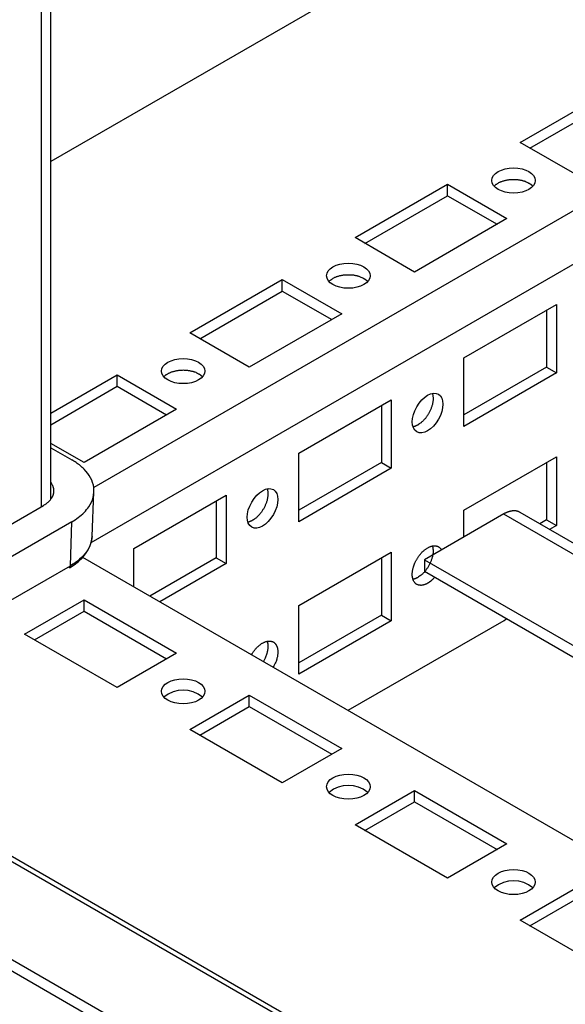
# Model space of a CAD drawing. Extents: x 649 to 5332, y 11 to 3828.
# Drawn here: x 3508 to 3566, y 1778 to 1884 of the extents above; entities that cross this region are included whole.
import ezdxf

# ---------------------------------------------------------------- set-up
doc = ezdxf.new("R2010")
doc.units = 0
doc.header["$MEASUREMENT"] = 0
for name, color, linetype in [('1', 7, 'CONTINUOUS'), ('3', 7, 'CONTINUOUS'), ('4', 7, 'CONTINUOUS')]:
    doc.layers.add(name, color=color, linetype=linetype)

msp = doc.modelspace()

# ---------------------------------------------------------------- linework, layer by layer
at = {"layer": '1', "color": 40, "linetype": 'ByBlock'}
for centre in [(3525.14, 1808.56), (3542.82, 1798.36), (3560.5, 1788.15)]:
    msp.add_arc(centre, 3.22, 50.0669, 129.9322, dxfattribs=at)
at = {"layer": '3', "color": 40, "linetype": 'Continuous'}
for p, q in [((3509.94, 3353.75), (3509.94, 1831.41)), ((3510.96, 1832.21), (3510.96, 3353.16)), ((3881.17, 2044.55), (3515.57, 1833.47)), ((3515.29, 1827.6), (3881.17, 2038.84)), ((3561.2, 1870.43), (3571.1, 1876.15)), ((3562.26, 1869.82), (3571.1, 1874.93)), ((3567.57, 1866.76), (3561.2, 1870.43)), ((3543.53, 1860.23), (3553.43, 1865.94)), ((3553.43, 1865.94), (3559.79, 1862.27)), ((3553.43, 1864.72), (3553.43, 1865.94)), ((3544.59, 1859.62), (3553.43, 1864.72)), ((3553.43, 1864.72), (3558.73, 1861.66)), ((3559.79, 1862.27), (3549.89, 1856.55)), ((3549.89, 1856.55), (3543.53, 1860.23)), ((3525.85, 1850.02), (3535.75, 1855.74)), ((3535.75, 1855.74), (3542.11, 1852.06)), ((3535.75, 1854.51), (3535.75, 1855.74)), ((3526.91, 1849.41), (3535.75, 1854.51)), ((3535.75, 1854.51), (3541.05, 1851.45)), ((3555.19, 1847.37), (3565.09, 1853.08)), ((3564.03, 1852.47), (3564.03, 1846.35)), ((3565.09, 1853.08), (3565.09, 1845.74)), ((3542.11, 1852.06), (3532.21, 1846.35)), ((3532.21, 1846.35), (3525.85, 1850.02)), ((3555.19, 1840.02), (3555.19, 1847.37)), ((3564.03, 1846.35), (3555.19, 1841.24)), ((3564.03, 1846.35), (3565.09, 1845.74)), ((3510.96, 1841.43), (3518.07, 1845.53)), ((3518.07, 1845.53), (3524.43, 1841.86)), ((3518.07, 1844.31), (3518.07, 1845.53)), ((3565.09, 1845.74), (3555.19, 1840.02)), ((3510.96, 1840.2), (3518.07, 1844.31)), ((3518.07, 1844.31), (3523.37, 1841.24)), ((3537.52, 1837.16), (3547.41, 1842.88)), ((3546.35, 1842.27), (3546.35, 1836.14)), ((3547.41, 1842.88), (3547.41, 1835.53)), ((3524.43, 1841.86), (3514.53, 1836.14)), ((3514.53, 1836.14), (3510.96, 1838.2)), ((3537.52, 1829.81), (3537.52, 1837.16)), ((3555.19, 1831.04), (3565.09, 1836.75)), ((3565.09, 1836.75), (3565.09, 1829.41)), ((3546.35, 1836.14), (3537.52, 1831.04)), ((3546.35, 1836.14), (3547.41, 1835.53)), ((3564.03, 1836.14), (3564.03, 1830.02)), ((3547.41, 1835.53), (3537.52, 1829.81)), ((3519.84, 1826.96), (3529.74, 1832.67)), ((3529.74, 1832.67), (3529.74, 1825.32)), ((3528.68, 1832.06), (3528.68, 1825.94)), ((3555.19, 1828.18), (3555.19, 1831.04)), ((3564.03, 1830.02), (3563.3, 1829.59)), ((3564.03, 1830.02), (3565.09, 1829.41)), ((3565.09, 1829.41), (3564.36, 1828.98)), ((3519.84, 1822.83), (3519.84, 1826.96)), ((3537.52, 1820.83), (3547.41, 1826.55)), ((3547.41, 1826.55), (3547.41, 1819.2)), ((3982.64, 1555.63), (3514.38, 1825.99)), ((3528.68, 1825.94), (3521.57, 1821.83)), ((3529.74, 1825.32), (3522.63, 1821.22)), ((3528.68, 1825.94), (3529.74, 1825.32)), ((3546.35, 1825.94), (3546.35, 1819.81)), ((3508.17, 1817.77), (3514.53, 1821.44)), ((3514.53, 1821.44), (3524.43, 1815.73)), ((3514.53, 1820.22), (3514.53, 1821.44)), ((3537.52, 1813.48), (3537.52, 1820.83)), ((3509.23, 1817.16), (3514.53, 1820.22)), ((3514.53, 1820.22), (3523.37, 1815.12)), ((3546.35, 1819.81), (3537.52, 1814.71)), ((3546.35, 1819.81), (3547.41, 1819.2)), ((3558.74, 1820.02), (3558.73, 1820.02)), ((3547.41, 1819.2), (3537.52, 1813.48)), ((3559.45, 1819.2), (3542.78, 1809.58)), ((3518.07, 1812.05), (3508.17, 1817.77)), ((3524.43, 1815.73), (3518.07, 1812.05)), ((3480.59, 1809.12), (3982.64, 1519.26)), ((3480.92, 1808.38), (3982.64, 1518.72)), ((3982.64, 1508.18), (3494.74, 1789.87)), ((3495.46, 1788.27), (3982.64, 1506.99))]:
    msp.add_line(p, q, dxfattribs=at)
at = {"layer": '3', "color": 251, "linetype": 'Continuous'}
msp.add_line((3881.17, 2082.11), (3510.96, 1868.37), dxfattribs=at)
at = {"layer": '3', "color": 30, "linetype": 'Continuous'}
for p, q in [((3510.96, 1837.74), (3513.21, 1836.44)), ((3515.38, 1828.23), (3515.59, 1833.02)), ((3480.81, 1814.59), (3510.18, 1831.55)), ((3513.21, 1829.8), (3483.31, 1812.54)), ((3513.06, 1825.09), (3513.21, 1829.8)), ((3483.31, 1807.92), (3513.06, 1825.09))]:
    msp.add_line(p, q, dxfattribs=at)
at = {"layer": '3', "color": 150, "linetype": 'Continuous'}
for p, q in [((3559.45, 1830.64), (3550.96, 1825.74)), ((3559.44, 1830.64), (3881.17, 1644.89)), ((3881.17, 1646.07), (3561.2, 1830.81)), ((3550.96, 1825.74), (3881.17, 1635.09)), ((3550.96, 1825.74), (3550.96, 1824.51)), ((3550.96, 1824.51), (3881.17, 1633.87))]:
    msp.add_line(p, q, dxfattribs=at)
at = {"layer": '3', "color": 40, "linetype": 'Continuous'}
for points in [[(3558.43, 1865.74), (3558.49, 1865.81, -0.018735), (3558.56, 1865.87, -0.016376), (3558.65, 1865.94, -0.015002), (3558.74, 1866, -0.014817), (3558.84, 1866.07, -0.014172), (3558.94, 1866.13, -0.013507), (3559.06, 1866.18, -0.012811), (3559.18, 1866.23, -0.012347), (3559.31, 1866.28, -0.011811), (3559.45, 1866.33, -0.011404), (3559.59, 1866.36, -0.01098), (3559.74, 1866.4, -0.010661), (3559.89, 1866.42, -0.010361), (3560.04, 1866.44, -0.010133), (3560.2, 1866.46, -0.009919), (3560.36, 1866.47, -0.009714), (3560.51, 1866.47, -0.009663), (3560.67, 1866.47, -0.009688), (3560.82, 1866.46, -0.009492), (3560.97, 1866.44, -0.009005), (3561.11, 1866.42, -0.009691), (3561.25, 1866.4, -0.01113), (3561.39, 1866.37, -0.009197), (3561.51, 1866.33, -0.00451), (3561.62, 1866.3, -0.012029), (3561.75, 1866.26, -0.021106), (3561.92, 1866.18, -0.011961), (3562.14, 1866.08, -0.007032)], [(3562.14, 1866.08), (3562.16, 1866.07, -0.002135), (3562.17, 1866.06, -0.002118), (3562.19, 1866.05, -0.002131), (3562.2, 1866.04, -0.00218), (3562.22, 1866.03, -0.002216), (3562.23, 1866.02, -0.00225), (3562.25, 1866.01, -0.002282), (3562.26, 1866, -0.002322), (3562.28, 1865.99, -0.002358), (3562.29, 1865.98, -0.002399), (3562.31, 1865.97, -0.002435), (3562.32, 1865.96, -0.002476), (3562.34, 1865.95, -0.002517), (3562.35, 1865.93, -0.002566), (3562.37, 1865.92, -0.002599), (3562.38, 1865.91, -0.002628), (3562.4, 1865.9, -0.002695), (3562.41, 1865.89, -0.002803), (3562.42, 1865.88, -0.002762), (3562.44, 1865.87, -0.002612), (3562.45, 1865.85, -0.002948), (3562.46, 1865.84, -0.00361), (3562.48, 1865.83, -0.002754), (3562.49, 1865.82, -0.000879), (3562.5, 1865.81, -0.004031), (3562.52, 1865.79, -0.007174), (3562.54, 1865.77, -0.003543), (3562.57, 1865.74, -0.001872)], [(3540.75, 1855.53), (3540.81, 1855.6, -0.018734), (3540.89, 1855.67, -0.016376), (3540.97, 1855.73, -0.015002), (3541.06, 1855.8, -0.014817), (3541.16, 1855.86, -0.014172), (3541.26, 1855.92, -0.013508), (3541.38, 1855.98, -0.012812), (3541.5, 1856.03, -0.012347), (3541.63, 1856.08, -0.011812), (3541.77, 1856.12, -0.011405), (3541.91, 1856.16, -0.010981), (3542.06, 1856.19, -0.010662), (3542.21, 1856.22, -0.010362), (3542.37, 1856.24, -0.010133), (3542.52, 1856.25, -0.00992), (3542.68, 1856.26, -0.009715), (3542.83, 1856.26, -0.009664), (3542.99, 1856.26, -0.009689), (3543.14, 1856.25, -0.009493), (3543.29, 1856.24, -0.009006), (3543.43, 1856.22, -0.009692), (3543.57, 1856.19, -0.011131), (3543.71, 1856.16, -0.009198), (3543.83, 1856.13, -0.00451), (3543.95, 1856.1, -0.01203), (3544.07, 1856.05, -0.021108), (3544.25, 1855.97, -0.011962), (3544.46, 1855.87, -0.007033)], [(3544.46, 1855.87), (3544.48, 1855.86, -0.002139), (3544.49, 1855.85, -0.002122), (3544.51, 1855.84, -0.002135), (3544.53, 1855.83, -0.002184), (3544.54, 1855.82, -0.002221), (3544.56, 1855.81, -0.002255), (3544.57, 1855.8, -0.002287), (3544.59, 1855.79, -0.002327), (3544.6, 1855.78, -0.002363), (3544.62, 1855.77, -0.002404), (3544.63, 1855.76, -0.002441), (3544.65, 1855.75, -0.002482), (3544.66, 1855.74, -0.002523), (3544.68, 1855.73, -0.002572), (3544.69, 1855.72, -0.002606), (3544.7, 1855.71, -0.002634), (3544.72, 1855.69, -0.002702), (3544.73, 1855.68, -0.002811), (3544.75, 1855.67, -0.002769), (3544.76, 1855.66, -0.002618), (3544.77, 1855.65, -0.002955), (3544.79, 1855.64, -0.00362), (3544.8, 1855.62, -0.002761), (3544.81, 1855.61, -0.000881), (3544.82, 1855.6, -0.004042), (3544.84, 1855.59, -0.007194), (3544.86, 1855.56, -0.003553), (3544.89, 1855.53, -0.001878)], [(3523.07, 1845.33), (3523.14, 1845.39, -0.018737), (3523.21, 1845.46, -0.016378), (3523.29, 1845.53, -0.015004), (3523.38, 1845.59, -0.014819), (3523.48, 1845.65, -0.014173), (3523.59, 1845.71, -0.013509), (3523.7, 1845.77, -0.012813), (3523.83, 1845.82, -0.012348), (3523.96, 1845.87, -0.011812), (3524.09, 1845.91, -0.011405), (3524.24, 1845.95, -0.010981), (3524.38, 1845.98, -0.010662), (3524.53, 1846.01, -0.010362), (3524.69, 1846.03, -0.010133), (3524.84, 1846.05, -0.009919), (3525, 1846.05, -0.009714), (3525.16, 1846.06, -0.009664), (3525.31, 1846.05, -0.009688), (3525.46, 1846.04, -0.009492), (3525.61, 1846.03, -0.009005), (3525.75, 1846.01, -0.009691), (3525.9, 1845.98, -0.01113), (3526.03, 1845.95, -0.009197), (3526.16, 1845.92, -0.004509), (3526.27, 1845.89, -0.012028), (3526.39, 1845.85, -0.021105), (3526.57, 1845.77, -0.01196), (3526.79, 1845.66, -0.007032)], [(3526.79, 1845.66), (3526.8, 1845.65, -0.002141), (3526.82, 1845.65, -0.002123), (3526.83, 1845.64, -0.002136), (3526.85, 1845.63, -0.002185), (3526.86, 1845.62, -0.002222), (3526.88, 1845.61, -0.002256), (3526.89, 1845.6, -0.002288), (3526.91, 1845.59, -0.002328), (3526.92, 1845.58, -0.002363), (3526.94, 1845.57, -0.002404), (3526.95, 1845.56, -0.002441), (3526.97, 1845.54, -0.002482), (3526.98, 1845.53, -0.002522), (3527, 1845.52, -0.002572), (3527.01, 1845.51, -0.002605), (3527.03, 1845.5, -0.002633), (3527.04, 1845.49, -0.0027), (3527.05, 1845.48, -0.002809), (3527.07, 1845.47, -0.002767), (3527.08, 1845.45, -0.002616), (3527.1, 1845.44, -0.002953), (3527.11, 1845.43, -0.003616), (3527.12, 1845.42, -0.002758), (3527.14, 1845.4, -0.00088), (3527.15, 1845.39, -0.004038), (3527.16, 1845.38, -0.007184), (3527.18, 1845.36, -0.003548), (3527.21, 1845.33, -0.001875)], [(3551.81, 1843.55), (3551.83, 1843.46, -0.018737), (3551.86, 1843.36, -0.016378), (3551.87, 1843.26, -0.015004), (3551.88, 1843.15, -0.014819), (3551.89, 1843.03, -0.014173), (3551.89, 1842.91, -0.013509), (3551.88, 1842.78, -0.012813), (3551.86, 1842.65, -0.012348), (3551.84, 1842.51, -0.011812), (3551.81, 1842.37, -0.011405), (3551.77, 1842.23, -0.010982), (3551.72, 1842.08, -0.010662), (3551.67, 1841.94, -0.010362), (3551.61, 1841.8, -0.010134), (3551.55, 1841.65, -0.00992), (3551.47, 1841.51, -0.009715), (3551.4, 1841.38, -0.009664), (3551.32, 1841.25, -0.009689), (3551.23, 1841.12, -0.009492), (3551.15, 1841, -0.009006), (3551.06, 1840.88, -0.009692), (3550.97, 1840.77, -0.011131), (3550.87, 1840.67, -0.009197), (3550.78, 1840.58, -0.00451), (3550.7, 1840.5, -0.012029), (3550.6, 1840.41, -0.021107), (3550.44, 1840.3, -0.011961), (3550.24, 1840.16, -0.007033)], [(3550.24, 1840.16), (3550.23, 1840.15, -0.00214), (3550.21, 1840.14, -0.002122), (3550.2, 1840.14, -0.002135), (3550.18, 1840.13, -0.002184), (3550.16, 1840.12, -0.002221), (3550.15, 1840.11, -0.002255), (3550.13, 1840.1, -0.002288), (3550.11, 1840.09, -0.002327), (3550.1, 1840.09, -0.002363), (3550.08, 1840.08, -0.002404), (3550.06, 1840.07, -0.00244), (3550.05, 1840.06, -0.002481), (3550.03, 1840.06, -0.002522), (3550.01, 1840.05, -0.002572), (3550, 1840.04, -0.002605), (3549.98, 1840.04, -0.002633), (3549.96, 1840.03, -0.002701), (3549.95, 1840.02, -0.002809), (3549.93, 1840.02, -0.002768), (3549.91, 1840.01, -0.002617), (3549.9, 1840, -0.002954), (3549.88, 1840, -0.003618), (3549.86, 1839.99, -0.002759), (3549.84, 1839.99, -0.000881), (3549.83, 1839.98, -0.004039), (3549.81, 1839.98, -0.007188), (3549.78, 1839.97, -0.00355), (3549.74, 1839.96, -0.001876)], [(3534.13, 1833.34), (3534.16, 1833.25, -0.018739), (3534.18, 1833.15, -0.01638), (3534.19, 1833.05, -0.015005), (3534.21, 1832.94, -0.01482), (3534.21, 1832.82, -0.014174), (3534.21, 1832.7, -0.01351), (3534.2, 1832.57, -0.012814), (3534.18, 1832.44, -0.012349), (3534.16, 1832.3, -0.011813), (3534.13, 1832.16, -0.011406), (3534.09, 1832.02, -0.010982), (3534.04, 1831.88, -0.010662), (3533.99, 1831.73, -0.010362), (3533.93, 1831.59, -0.010133), (3533.87, 1831.45, -0.00992), (3533.8, 1831.31, -0.009715), (3533.72, 1831.17, -0.009664), (3533.64, 1831.04, -0.009688), (3533.56, 1830.91, -0.009492), (3533.47, 1830.79, -0.009005), (3533.38, 1830.68, -0.009691), (3533.29, 1830.57, -0.01113), (3533.19, 1830.46, -0.009196), (3533.1, 1830.37, -0.004509), (3533.02, 1830.29, -0.012028), (3532.92, 1830.2, -0.021105), (3532.76, 1830.09, -0.01196), (3532.57, 1829.96, -0.007032)], [(3532.57, 1829.96), (3532.55, 1829.95, -0.002142), (3532.53, 1829.94, -0.002124), (3532.52, 1829.93, -0.002137), (3532.5, 1829.92, -0.002186), (3532.49, 1829.91, -0.002223), (3532.47, 1829.9, -0.002256), (3532.45, 1829.9, -0.002289), (3532.44, 1829.89, -0.002329), (3532.42, 1829.88, -0.002364), (3532.4, 1829.87, -0.002405), (3532.39, 1829.86, -0.002441), (3532.37, 1829.86, -0.002482), (3532.35, 1829.85, -0.002523), (3532.34, 1829.84, -0.002572), (3532.32, 1829.84, -0.002605), (3532.3, 1829.83, -0.002633), (3532.29, 1829.82, -0.002701), (3532.27, 1829.82, -0.002809), (3532.25, 1829.81, -0.002767), (3532.23, 1829.8, -0.002617), (3532.22, 1829.8, -0.002953), (3532.2, 1829.79, -0.003616), (3532.18, 1829.79, -0.002758), (3532.17, 1829.78, -0.00088), (3532.15, 1829.78, -0.004037), (3532.13, 1829.77, -0.007183), (3532.1, 1829.77, -0.003547), (3532.06, 1829.76, -0.001874)], [(3551.3, 1823.22), (3551.22, 1823.17, -0.012825), (3551.13, 1823.13, -0.012485), (3551.04, 1823.09, -0.012957), (3550.95, 1823.06, -0.014665), (3550.86, 1823.04, -0.016131), (3550.77, 1823.02, -0.017604), (3550.68, 1823, -0.019124), (3550.59, 1823, -0.020973), (3550.5, 1823, -0.022694), (3550.41, 1823.01, -0.0245), (3550.32, 1823.03, -0.026011), (3550.24, 1823.06, -0.027386), (3550.16, 1823.1, -0.028202), (3550.08, 1823.14, -0.028633), (3550.01, 1823.2, -0.028379), (3549.95, 1823.26, -0.027705), (3549.89, 1823.34, -0.02649), (3549.83, 1823.42, -0.025035), (3549.79, 1823.51, -0.02334), (3549.75, 1823.61, -0.021614), (3549.72, 1823.71, -0.019903), (3549.69, 1823.82, -0.018268), (3549.67, 1823.93, -0.016786), (3549.66, 1824.04, -0.015392), (3549.66, 1824.16, -0.014204), (3549.66, 1824.28, -0.013078), (3549.67, 1824.4, -0.01215), (3549.69, 1824.52, -0.011242), (3549.71, 1824.65, -0.010551), (3549.73, 1824.76, -0.009859), (3549.76, 1824.88, -0.009284), (3549.79, 1825, -0.008679), (3549.83, 1825.11, -0.008347), (3549.87, 1825.22, -0.007831), (3549.91, 1825.33, -0.007746), (3549.96, 1825.44, -0.007831), (3550.01, 1825.55, -0.007691), (3550.07, 1825.67, -0.007995), (3550.14, 1825.78, -0.008189), (3550.21, 1825.9, -0.008384), (3550.28, 1826.01, -0.008538), (3550.36, 1826.13, -0.008861), (3550.45, 1826.24, -0.009131), (3550.54, 1826.35, -0.009509), (3550.63, 1826.46, -0.009871), (3550.73, 1826.57, -0.010357), (3550.83, 1826.66, -0.010853), (3550.94, 1826.76, -0.01146), (3551.04, 1826.84, -0.012118), (3551.15, 1826.92, -0.012876), (3551.26, 1826.99, -0.01373), (3551.38, 1827.06, -0.014652), (3551.49, 1827.11, -0.01573), (3551.6, 1827.16, -0.016845), (3551.7, 1827.19, -0.018098), (3551.81, 1827.22, -0.019229), (3551.91, 1827.23, -0.020717), (3552.01, 1827.24, -0.022196), (3552.1, 1827.24, -0.023073), (3552.19, 1827.23, -0.022772), (3552.27, 1827.21, -0.025233), (3552.35, 1827.19, -0.029377), (3552.42, 1827.15, -0.023947), (3552.49, 1827.12, -0.011133), (3552.55, 1827.08, -0.030213), (3552.61, 1827.03, -0.048497), (3552.69, 1826.93, -0.023765), (3552.79, 1826.79, -0.01286)], [(3551.81, 1827.22), (3551.83, 1827.13, -0.018737), (3551.86, 1827.03, -0.016378), (3551.87, 1826.93, -0.015004), (3551.88, 1826.82, -0.014819), (3551.89, 1826.7, -0.014173), (3551.89, 1826.58, -0.013509), (3551.88, 1826.45, -0.012813), (3551.86, 1826.32, -0.012348), (3551.84, 1826.18, -0.011812), (3551.81, 1826.04, -0.011405), (3551.77, 1825.9, -0.010982), (3551.72, 1825.75, -0.010662), (3551.67, 1825.61, -0.010362), (3551.61, 1825.47, -0.010134), (3551.55, 1825.32, -0.00992), (3551.47, 1825.18, -0.009715), (3551.4, 1825.05, -0.009664), (3551.32, 1824.92, -0.009689), (3551.23, 1824.79, -0.009492), (3551.15, 1824.67, -0.009006), (3551.06, 1824.55, -0.009692), (3550.97, 1824.44, -0.011131), (3550.87, 1824.34, -0.009197), (3550.78, 1824.25, -0.00451), (3550.7, 1824.17, -0.012029), (3550.6, 1824.08, -0.021107), (3550.44, 1823.97, -0.011961), (3550.24, 1823.83, -0.007033)], [(3550.24, 1823.83), (3550.23, 1823.82, -0.00214), (3550.21, 1823.81, -0.002122), (3550.2, 1823.81, -0.002135), (3550.18, 1823.8, -0.002185), (3550.16, 1823.79, -0.002221), (3550.15, 1823.78, -0.002255), (3550.13, 1823.77, -0.002288), (3550.11, 1823.76, -0.002327), (3550.1, 1823.76, -0.002363), (3550.08, 1823.75, -0.002404), (3550.06, 1823.74, -0.002441), (3550.05, 1823.73, -0.002482), (3550.03, 1823.73, -0.002522), (3550.01, 1823.72, -0.002572), (3550, 1823.71, -0.002605), (3549.98, 1823.71, -0.002633), (3549.96, 1823.7, -0.002701), (3549.95, 1823.69, -0.00281), (3549.93, 1823.69, -0.002768), (3549.91, 1823.68, -0.002617), (3549.9, 1823.67, -0.002954), (3549.88, 1823.67, -0.003618), (3549.86, 1823.66, -0.00276), (3549.84, 1823.66, -0.000881), (3549.83, 1823.65, -0.00404), (3549.81, 1823.65, -0.007188), (3549.78, 1823.64, -0.00355), (3549.74, 1823.63, -0.001876)], [(3552.06, 1823.87), (3552.04, 1823.84, -0.002622), (3552.01, 1823.81, -0.002691), (3551.99, 1823.79, -0.002722), (3551.96, 1823.76, -0.00271), (3551.93, 1823.73, -0.002716), (3551.91, 1823.7, -0.002725), (3551.88, 1823.68, -0.002739), (3551.86, 1823.65, -0.002744), (3551.83, 1823.62, -0.002758), (3551.8, 1823.6, -0.002765), (3551.78, 1823.58, -0.00278), (3551.75, 1823.55, -0.002786), (3551.73, 1823.53, -0.002805), (3551.7, 1823.51, -0.002817), (3551.68, 1823.48, -0.00283), (3551.65, 1823.46, -0.002823), (3551.62, 1823.44, -0.002864), (3551.6, 1823.42, -0.002924), (3551.57, 1823.4, -0.002873), (3551.55, 1823.38, -0.002711), (3551.52, 1823.36, -0.002979), (3551.5, 1823.35, -0.003522), (3551.47, 1823.33, -0.002761), (3551.45, 1823.31, -0.001082), (3551.43, 1823.3, -0.003803), (3551.4, 1823.28, -0.006613), (3551.36, 1823.25, -0.003384), (3551.3, 1823.22, -0.001854)], [(3532.45, 1815.55), (3532.52, 1815.67, -0.009314), (3532.59, 1815.79, -0.008788), (3532.67, 1815.91, -0.008693), (3532.76, 1816.02, -0.009271), (3532.85, 1816.14, -0.009675), (3532.94, 1816.25, -0.010053), (3533.04, 1816.35, -0.010464), (3533.15, 1816.45, -0.01104), (3533.26, 1816.55, -0.011638), (3533.37, 1816.64, -0.012335), (3533.48, 1816.72, -0.013112), (3533.59, 1816.79, -0.013986), (3533.7, 1816.85, -0.014987), (3533.82, 1816.91, -0.016042), (3533.93, 1816.95, -0.017273), (3534.04, 1816.99, -0.018485), (3534.14, 1817.01, -0.019892), (3534.24, 1817.03, -0.021151), (3534.34, 1817.03, -0.022564), (3534.44, 1817.03, -0.023629), (3534.53, 1817.02, -0.024754), (3534.61, 1817, -0.02532), (3534.69, 1816.97, -0.025784), (3534.76, 1816.94, -0.025516), (3534.83, 1816.9, -0.025272), (3534.89, 1816.86, -0.024453), (3534.95, 1816.8, -0.023252), (3535, 1816.75, -0.021383), (3535.04, 1816.69, -0.020948), (3535.09, 1816.63, -0.019927), (3535.12, 1816.56, -0.018556), (3535.16, 1816.48, -0.018501), (3535.19, 1816.4, -0.017841), (3535.22, 1816.31, -0.017216), (3535.24, 1816.21, -0.016288), (3535.26, 1816.11, -0.015587), (3535.27, 1816, -0.014911), (3535.27, 1815.88, -0.014586), (3535.27, 1815.75, -0.013422), (3535.26, 1815.63, -0.012071), (3535.24, 1815.49, -0.012714), (3535.22, 1815.35, -0.014467), (3535.18, 1815.21, -0.010533), (3535.15, 1815.07, -0.003802), (3535.11, 1814.94, -0.014116), (3535.05, 1814.78, -0.023041), (3534.93, 1814.53, -0.011033), (3534.77, 1814.21, -0.005729)], [(3534.13, 1817.01), (3534.15, 1816.96, -0.010392), (3534.16, 1816.91, -0.009587), (3534.17, 1816.85, -0.009124), (3534.18, 1816.8, -0.009071), (3534.19, 1816.74, -0.008849), (3534.2, 1816.67, -0.008611), (3534.21, 1816.61, -0.008342), (3534.21, 1816.54, -0.008155), (3534.21, 1816.48, -0.007917), (3534.21, 1816.41, -0.007732), (3534.21, 1816.34, -0.007508), (3534.2, 1816.26, -0.007335), (3534.19, 1816.19, -0.007141), (3534.18, 1816.11, -0.006998), (3534.17, 1816.03, -0.006805), (3534.15, 1815.95, -0.006628), (3534.14, 1815.87, -0.006531), (3534.12, 1815.79, -0.006532), (3534.1, 1815.71, -0.006221), (3534.07, 1815.63, -0.005728), (3534.04, 1815.55, -0.006193), (3534.02, 1815.47, -0.00722), (3533.98, 1815.38, -0.005435), (3533.95, 1815.3, -0.001969), (3533.92, 1815.23, -0.007455), (3533.88, 1815.14, -0.012563), (3533.81, 1815, -0.006145), (3533.71, 1814.82, -0.003257)]]:
    msp.add_lwpolyline(points, format="xyb", dxfattribs=at)
at = {"layer": '3', "color": 30, "linetype": 'Continuous'}
for points in [[(3510.18, 1831.55), (3510.27, 1831.61, 0.008418), (3510.37, 1831.67, 0.008386), (3510.46, 1831.73, 0.008627), (3510.55, 1831.8, 0.009272), (3510.63, 1831.87, 0.009831), (3510.71, 1831.94, 0.010368), (3510.79, 1832.01, 0.010928), (3510.86, 1832.09, 0.011582), (3510.93, 1832.17, 0.012228), (3510.99, 1832.25, 0.012923), (3511.05, 1832.33, 0.013604), (3511.11, 1832.42, 0.014314), (3511.15, 1832.51, 0.01501), (3511.19, 1832.59, 0.015717), (3511.23, 1832.68, 0.016302), (3511.26, 1832.77, 0.016774), (3511.28, 1832.87, 0.017378), (3511.29, 1832.96, 0.018084), (3511.3, 1833.05, 0.017853), (3511.3, 1833.14, 0.016855), (3511.3, 1833.24, 0.018428), (3511.29, 1833.33, 0.021514), (3511.27, 1833.42, 0.016281), (3511.24, 1833.51, 0.006147), (3511.22, 1833.59, 0.021707), (3511.17, 1833.69, 0.034891), (3511.09, 1833.84, 0.016277), (3510.96, 1834.03, 0.008431)], [(3515.38, 1828.23), (3515.38, 1828.23, -0.000001), (3515.38, 1828.23, -0.000001), (3515.38, 1828.23, -0.000001), (3515.38, 1828.23, -0.000001), (3515.38, 1828.23, -0.000001), (3515.38, 1828.23, -0.000001), (3515.38, 1828.23, -0.000001), (3515.38, 1828.23, -0.000001), (3515.38, 1828.23, -0.000001), (3515.38, 1828.23, -0.000001), (3515.38, 1828.23, -0.000001), (3515.38, 1828.23, -0.000001), (3515.38, 1828.23, -0.000001), (3515.38, 1828.23, -0.000001), (3515.38, 1828.23, -0.000001), (3515.38, 1828.23, -0.000001), (3515.38, 1828.23, -0.000001), (3515.38, 1828.23, -0.000001), (3515.38, 1828.23, -0.000001), (3515.38, 1828.23, -0.000001), (3515.38, 1828.23, -0.000001), (3515.38, 1828.23, -0.000001), (3515.38, 1828.23, -0.000001), (3515.38, 1828.23, -0.000001), (3515.38, 1828.23, -0.000001), (3515.38, 1828.23, -0.000001), (3515.38, 1828.23, -0.000001), (3515.38, 1828.23, -0.000001), (3515.38, 1828.23, -0.000001), (3515.38, 1828.23, -0.000001), (3515.38, 1828.23, -0.000001), (3515.38, 1828.23, -0.000002), (3515.38, 1828.23, -0.000001), (3515.38, 1828.23, 0), (3515.38, 1828.23, -0.000002), (3515.38, 1828.23, -0.000003), (3515.38, 1828.23, -0.000001), (3515.38, 1828.23, -0.000001)], [(3512.96, 1824.88), (3512.97, 1824.88, 0.011478), (3512.98, 1824.89, 0.011574), (3512.98, 1824.89, 0.011515), (3512.99, 1824.9, 0.011341), (3512.99, 1824.9, 0.011175), (3513, 1824.91, 0.010979), (3513, 1824.91, 0.010765), (3513.01, 1824.92, 0.010514), (3513.01, 1824.93, 0.010262), (3513.02, 1824.93, 0.009982), (3513.02, 1824.94, 0.009704), (3513.03, 1824.95, 0.009401), (3513.03, 1824.95, 0.009119), (3513.04, 1824.96, 0.008828), (3513.04, 1824.97, 0.008523), (3513.04, 1824.98, 0.008183), (3513.04, 1824.98, 0.007963), (3513.05, 1824.99, 0.007803), (3513.05, 1825, 0.007351), (3513.05, 1825.01, 0.006678), (3513.05, 1825.02, 0.007028), (3513.06, 1825.02, 0.00791), (3513.06, 1825.03, 0.005942), (3513.06, 1825.04, 0.002334), (3513.06, 1825.05, 0.007718), (3513.06, 1825.06, 0.012406), (3513.06, 1825.07, 0.005974), (3513.06, 1825.09, 0.003187)], [(3512.96, 1824.88), (3512.96, 1824.88, 0.00002), (3512.96, 1824.88, 0.00002), (3512.96, 1824.88, 0.00002), (3512.96, 1824.88, 0.00002), (3512.96, 1824.88, 0.00002), (3512.96, 1824.88, 0.00002), (3512.96, 1824.88, 0.00002), (3512.96, 1824.88, 0.00002), (3512.96, 1824.88, 0.00002), (3512.96, 1824.88, 0.00002), (3512.96, 1824.88, 0.00002), (3512.96, 1824.88, 0.00002), (3512.96, 1824.88, 0.00002), (3512.96, 1824.88, 0.00002), (3512.96, 1824.88, 0.00002), (3512.96, 1824.88, 0.00002), (3512.96, 1824.88, 0.00002), (3512.96, 1824.88, 0.000021), (3512.96, 1824.88, 0.00002), (3512.96, 1824.88, 0.000019), (3512.96, 1824.88, 0.000021), (3512.96, 1824.88, 0.000025), (3512.96, 1824.88, 0.000019), (3512.96, 1824.88, 0.000006), (3512.96, 1824.88, 0.000026), (3512.96, 1824.88, 0.000045), (3512.96, 1824.88, 0.000022), (3512.96, 1824.88, 0.000012)]]:
    msp.add_lwpolyline(points, format="xyb", dxfattribs=at)
at = {"layer": '3', "color": 150, "linetype": 'Continuous'}
for points in [[(3561.2, 1830.81), (3561.15, 1830.84, 0.011835), (3561.1, 1830.86, 0.011856), (3561.04, 1830.88, 0.011776), (3560.99, 1830.9, 0.011651), (3560.94, 1830.92, 0.011501), (3560.88, 1830.93, 0.011312), (3560.83, 1830.95, 0.011097), (3560.77, 1830.96, 0.010856), (3560.71, 1830.96, 0.010599), (3560.66, 1830.97, 0.01032), (3560.6, 1830.97, 0.010032), (3560.54, 1830.97, 0.009727), (3560.48, 1830.97, 0.009434), (3560.42, 1830.97, 0.009137), (3560.36, 1830.96, 0.008818), (3560.3, 1830.95, 0.008467), (3560.23, 1830.94, 0.008238), (3560.17, 1830.93, 0.008077), (3560.11, 1830.91, 0.007601), (3560.05, 1830.9, 0.0069), (3559.99, 1830.88, 0.007269), (3559.93, 1830.86, 0.008194), (3559.86, 1830.84, 0.006134), (3559.8, 1830.81, 0.002377), (3559.75, 1830.79, 0.007997), (3559.68, 1830.76, 0.012854), (3559.58, 1830.71, 0.006162), (3559.44, 1830.64, 0.003274)], [(3559.45, 1819.21), (3559.46, 1819.21, 0.001586), (3559.47, 1819.22, 0.001559), (3559.48, 1819.22, 0.001545), (3559.49, 1819.23, 0.001545), (3559.5, 1819.24, 0.001539), (3559.51, 1819.24, 0.001533), (3559.52, 1819.25, 0.001525), (3559.53, 1819.26, 0.00152), (3559.54, 1819.26, 0.001513), (3559.55, 1819.27, 0.001508), (3559.56, 1819.28, 0.0015), (3559.57, 1819.28, 0.001494), (3559.58, 1819.29, 0.001488), (3559.59, 1819.3, 0.001486), (3559.6, 1819.31, 0.001476), (3559.61, 1819.31, 0.001461), (3559.62, 1819.32, 0.001468), (3559.63, 1819.33, 0.001494), (3559.64, 1819.34, 0.001443), (3559.66, 1819.34, 0.00134), (3559.67, 1819.35, 0.001478), (3559.68, 1819.36, 0.001762), (3559.69, 1819.37, 0.001321), (3559.7, 1819.38, 0.000434), (3559.71, 1819.38, 0.001873), (3559.72, 1819.39, 0.003199), (3559.74, 1819.41, 0.001539), (3559.76, 1819.43, 0.000806)]]:
    msp.add_lwpolyline(points, format="xyb", dxfattribs=at)
at = {"layer": '3', "color": 40, "linetype": 'Continuous'}
for centre, major_axis in [((3560.5, 1866.35), (2.33, 0)), ((3542.82, 1856.15), (2.33, 0)), ((3525.14, 1845.94), (2.33, 0)), ((3551.3, 1841.45), (-1.16, -2.01)), ((3533.63, 1831.24), (-1.16, -2.01))]:
    msp.add_ellipse(centre, major_axis=major_axis, ratio=0.57735, start_param=0, end_param=6.283185, dxfattribs=at)
at = {"layer": '3', "color": 30, "linetype": 'Continuous'}
for points, knots in [([(3513.21, 1829.8), (3513.46, 1829.95), (3513.93, 1830.25), (3514.55, 1830.8), (3515.4, 1831.81), (3515.86, 1833.49), (3515.01, 1835.01), (3514.14, 1835.81), (3513.69, 1836.14), (3513.37, 1836.34), (3513.21, 1836.44)], [0, 0, 0, 0, 0.118875, 0.237751, 0.356627, 0.713253, 1.06988, 1.14913, 1.22838, 1.30763, 1.30763, 1.30763, 1.30763]), ([(3515.38, 1828.23), (3515.37, 1827.96), (3515.32, 1827.7), (3515.13, 1827.14), (3514.98, 1826.86), (3514.58, 1826.3), (3514.34, 1826.04), (3513.91, 1825.66), (3513.75, 1825.54), (3513.42, 1825.31), (3513.24, 1825.19), (3513.06, 1825.09)], [8.642841, 8.642841, 8.642841, 8.642841, 10.079942, 10.079942, 11.695959, 11.695959, 13.311898, 13.311898, 14.120399, 14.120399, 14.931222, 14.931222, 14.931222, 14.931222])]:
    msp.add_open_spline(points, degree=3, knots=knots, dxfattribs=at)
msp.add_open_spline([(3512.96, 1824.88), (3514.41, 1825.71), (3515.34, 1826.92), (3515.38, 1828.23)], degree=3, dxfattribs=at)
at = {"layer": '4', "color": 40, "linetype": 'Continuous'}
for p, q in [((3525.85, 1807.56), (3532.21, 1811.24)), ((3532.21, 1811.24), (3542.11, 1805.52)), ((3532.21, 1810.01), (3532.21, 1811.24)), ((3526.91, 1806.95), (3532.21, 1810.01)), ((3532.21, 1810.01), (3541.05, 1804.91)), ((3535.75, 1801.85), (3525.85, 1807.56)), ((3542.11, 1805.52), (3535.75, 1801.85)), ((3543.53, 1797.36), (3549.89, 1801.03)), ((3549.89, 1801.03), (3559.79, 1795.32)), ((3549.89, 1799.81), (3549.89, 1801.03)), ((3544.59, 1796.75), (3549.89, 1799.81)), ((3549.89, 1799.81), (3558.73, 1794.7)), ((3553.43, 1791.64), (3543.53, 1797.36)), ((3559.79, 1795.32), (3553.43, 1791.64)), ((3561.2, 1787.15), (3567.57, 1790.83)), ((3562.26, 1786.54), (3567.57, 1789.6)), ((3571.1, 1781.44), (3561.2, 1787.15))]:
    msp.add_line(p, q, dxfattribs=at)
for centre in [(3525.14, 1811.65), (3542.82, 1801.44), (3560.5, 1791.23)]:
    msp.add_ellipse(centre, major_axis=(2.33, 0), ratio=0.57735, start_param=0, end_param=6.283185, dxfattribs=at)

doc.saveas('drawing.dxf')
